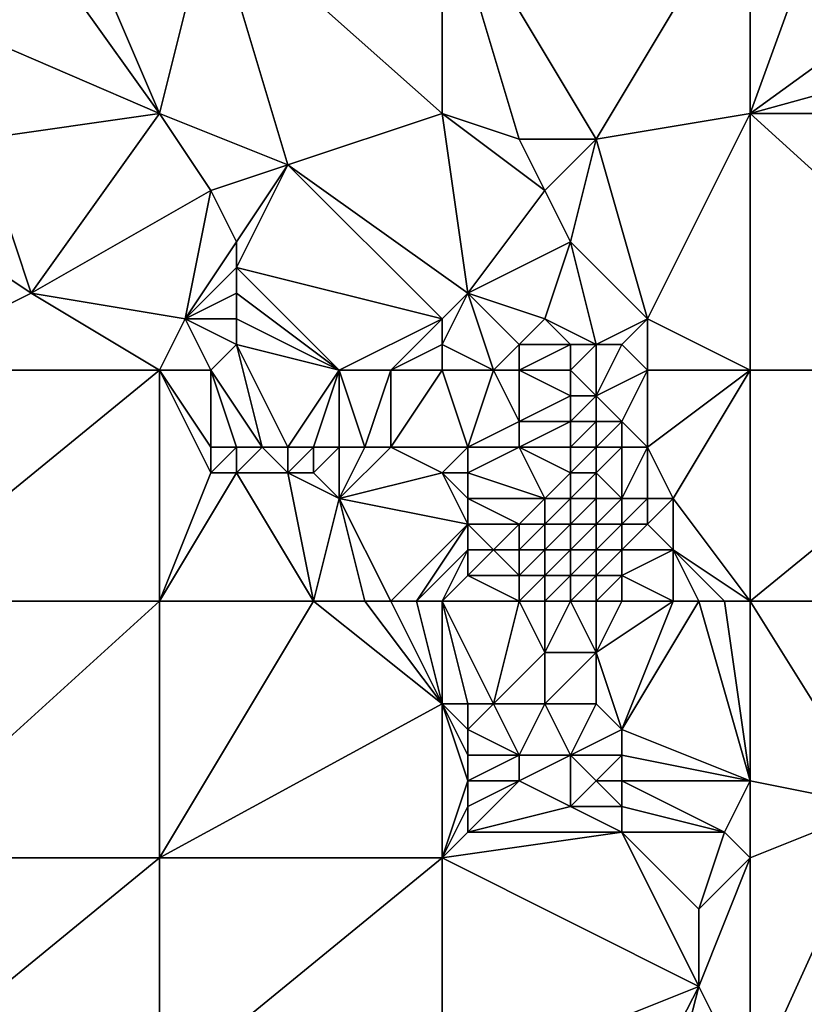
# Model space of a CAD drawing. Units: metres. Extents: x 73750 to 74375, y 348500 to 349000.
# Drawn here: x 74193 to 74223, y 348819 to 348858 of the extents above; entities that cross this region are included whole.
import ezdxf

# ---------------------------------------------------------------- set-up
doc = ezdxf.new("R2010")
doc.units = ezdxf.units.M
doc.layers.add('Terrain', color=15, linetype='Continuous')

msp = doc.modelspace()

# ---------------------------------------------------------------- linework, layer by layer
at = {"layer": 'Terrain'}
for points in [[(74221, 348854, 257.07), (74231.981, 348861.964, 256.798), (74225, 348865, 256.99), (74221, 348854, 257.07)], [(74221, 348854, 257.07), (74225, 348865, 256.99), (74221, 348863, 257.04), (74221, 348854, 257.07)], [(74209, 348854, 257.16), (74209, 348863, 257.21), (74200, 348862, 257.22), (74209, 348854, 257.16)], [(74215, 348853, 257.3), (74221, 348863, 257.04), (74209, 348863, 257.21), (74215, 348853, 257.3)], [(74215, 348853, 257.3), (74209, 348863, 257.21), (74212, 348853, 257.36), (74215, 348853, 257.3)], [(74212, 348853, 257.36), (74209, 348863, 257.21), (74209, 348854, 257.16), (74212, 348853, 257.36)], [(74215, 348853, 257.3), (74221, 348854, 257.07), (74221, 348863, 257.04), (74215, 348853, 257.3)], [(74198, 348854, 257.01), (74200, 348862, 257.22), (74195, 348861, 257.24), (74198, 348854, 257.01)], [(74198, 348854, 257.01), (74203, 348852, 256.83), (74200, 348862, 257.22), (74198, 348854, 257.01)], [(74203, 348852, 256.83), (74209, 348854, 257.16), (74200, 348862, 257.22), (74203, 348852, 256.83)], [(74221, 348854, 257.07), (74232.968, 348857.295, 256.699), (74231.981, 348861.964, 256.798), (74221, 348854, 257.07)], [(74191, 348857, 257.11), (74193, 348861, 257.07), (74189, 348858, 257.09), (74191, 348857, 257.11)], [(74191, 348857, 257.11), (74193.692, 348860.028, 256.815), (74193, 348861, 257.07), (74191, 348857, 257.11)], [(74198, 348854, 257.01), (74195, 348861, 257.24), (74193.692, 348860.028, 256.815), (74198, 348854, 257.01)], [(74198, 348854, 257.01), (74193.692, 348860.028, 256.815), (74191, 348857, 257.11), (74198, 348854, 257.01)], [(74221, 348854, 257.07), (74232, 348854, 256.87), (74232.968, 348857.295, 256.699), (74221, 348854, 257.07)], [(74191, 348853, 257.05), (74198, 348854, 257.01), (74191, 348857, 257.11), (74191, 348853, 257.05)], [(74193, 348847, 257.01), (74198, 348854, 257.01), (74191, 348853, 257.05), (74193, 348847, 257.01)], [(74193, 348847, 257.01), (74200, 348851, 256.89), (74198, 348854, 257.01), (74193, 348847, 257.01)], [(74198, 348854, 257.01), (74200, 348851, 256.89), (74203, 348852, 256.83), (74198, 348854, 257.01)], [(74210, 348847, 257.41), (74209, 348854, 257.16), (74203, 348852, 256.83), (74210, 348847, 257.41)], [(74210, 348847, 257.41), (74213, 348851, 257.38), (74209, 348854, 257.16), (74210, 348847, 257.41)], [(74213, 348851, 257.38), (74212, 348853, 257.36), (74209, 348854, 257.16), (74213, 348851, 257.38)], [(74217, 348846, 257.3), (74221, 348854, 257.07), (74215, 348853, 257.3), (74217, 348846, 257.3)], [(74221, 348844, 257.09), (74221, 348854, 257.07), (74217, 348846, 257.3), (74221, 348844, 257.09)], [(74221, 348844, 257.09), (74232, 348844, 256.88), (74221, 348854, 257.07), (74221, 348844, 257.09)], [(74221, 348854, 257.07), (74232, 348844, 256.88), (74232, 348854, 256.87), (74221, 348854, 257.07)], [(74193, 348847, 257.01), (74191, 348853, 257.05), (74190, 348849, 257.02), (74193, 348847, 257.01)], [(74213, 348851, 257.38), (74215, 348853, 257.3), (74212, 348853, 257.36), (74213, 348851, 257.38)], [(74214, 348849, 257.35), (74215, 348853, 257.3), (74213, 348851, 257.38), (74214, 348849, 257.35)], [(74217, 348846, 257.3), (74215, 348853, 257.3), (74214, 348849, 257.35), (74217, 348846, 257.3)], [(74201, 348849, 256.61), (74203, 348852, 256.83), (74200, 348851, 256.89), (74201, 348849, 256.61)], [(74209, 348846, 257.5), (74203, 348852, 256.83), (74201, 348848, 256.67), (74209, 348846, 257.5)], [(74201, 348848, 256.67), (74203, 348852, 256.83), (74201, 348849, 256.61), (74201, 348848, 256.67)], [(74210, 348847, 257.41), (74203, 348852, 256.83), (74209, 348846, 257.5), (74210, 348847, 257.41)], [(74193, 348847, 257.01), (74199, 348846, 257), (74200, 348851, 256.89), (74193, 348847, 257.01)], [(74199, 348846, 257), (74201, 348849, 256.61), (74200, 348851, 256.89), (74199, 348846, 257)], [(74210, 348847, 257.41), (74214, 348849, 257.35), (74213, 348851, 257.38), (74210, 348847, 257.41)], [(74187, 348844, 256.97), (74193, 348847, 257.01), (74190, 348849, 257.02), (74187, 348844, 256.97)], [(74199, 348846, 257), (74201, 348848, 256.67), (74201, 348849, 256.61), (74199, 348846, 257)], [(74213, 348846, 257.51), (74214, 348849, 257.35), (74210, 348847, 257.41), (74213, 348846, 257.51)], [(74215, 348845, 257.42), (74214, 348849, 257.35), (74213, 348846, 257.51), (74215, 348845, 257.42)], [(74215, 348845, 257.42), (74217, 348846, 257.3), (74214, 348849, 257.35), (74215, 348845, 257.42)], [(74199, 348846, 257), (74201, 348847, 256.76), (74201, 348848, 256.67), (74199, 348846, 257)], [(74205, 348844, 257.41), (74201, 348848, 256.67), (74201, 348847, 256.76), (74205, 348844, 257.41)], [(74205, 348844, 257.41), (74209, 348846, 257.5), (74201, 348848, 256.67), (74205, 348844, 257.41)], [(74187, 348844, 256.97), (74198, 348844, 256.99), (74193, 348847, 257.01), (74187, 348844, 256.97)], [(74198, 348844, 256.99), (74199, 348846, 257), (74193, 348847, 257.01), (74198, 348844, 256.99)], [(74201, 348846, 256.84), (74201, 348847, 256.76), (74199, 348846, 257), (74201, 348846, 256.84)], [(74205, 348844, 257.41), (74201, 348847, 256.76), (74201, 348846, 256.84), (74205, 348844, 257.41)], [(74211, 348844, 257.03), (74210, 348847, 257.41), (74209, 348845, 257.43), (74211, 348844, 257.03)], [(74210, 348847, 257.41), (74209, 348846, 257.5), (74209, 348845, 257.43), (74210, 348847, 257.41)], [(74211, 348844, 257.03), (74212, 348845, 257.33), (74210, 348847, 257.41), (74211, 348844, 257.03)], [(74212, 348845, 257.33), (74213, 348846, 257.51), (74210, 348847, 257.41), (74212, 348845, 257.33)], [(74198, 348844, 256.99), (74200, 348844, 256.97), (74199, 348846, 257), (74198, 348844, 256.99)], [(74200, 348844, 256.97), (74201, 348845, 256.96), (74199, 348846, 257), (74200, 348844, 256.97)], [(74201, 348845, 256.96), (74201, 348846, 256.84), (74199, 348846, 257), (74201, 348845, 256.96)], [(74205, 348844, 257.41), (74201, 348846, 256.84), (74201, 348845, 256.96), (74205, 348844, 257.41)], [(74207, 348844, 257.38), (74209, 348846, 257.5), (74205, 348844, 257.41), (74207, 348844, 257.38)], [(74207, 348844, 257.38), (74209, 348845, 257.43), (74209, 348846, 257.5), (74207, 348844, 257.38)], [(74214, 348845, 257.47), (74213, 348846, 257.51), (74212, 348845, 257.33), (74214, 348845, 257.47)], [(74215, 348845, 257.42), (74213, 348846, 257.51), (74214, 348845, 257.47), (74215, 348845, 257.42)], [(74216, 348845, 257.22), (74217, 348846, 257.3), (74215, 348845, 257.42), (74216, 348845, 257.22)], [(74217, 348844, 257.28), (74217, 348846, 257.3), (74216, 348845, 257.22), (74217, 348844, 257.28)], [(74221, 348844, 257.09), (74217, 348846, 257.3), (74217, 348844, 257.28), (74221, 348844, 257.09)], [(74200, 348844, 256.97), (74202, 348841, 257.51), (74201, 348845, 256.96), (74200, 348844, 256.97)], [(74205, 348844, 257.41), (74201, 348845, 256.96), (74203, 348841, 257.52), (74205, 348844, 257.41)], [(74201, 348845, 256.96), (74202, 348841, 257.51), (74203, 348841, 257.52), (74201, 348845, 256.96)], [(74209, 348844, 257.26), (74209, 348845, 257.43), (74207, 348844, 257.38), (74209, 348844, 257.26)], [(74211, 348844, 257.03), (74209, 348845, 257.43), (74209, 348844, 257.26), (74211, 348844, 257.03)], [(74212, 348844, 257.13), (74212, 348845, 257.33), (74211, 348844, 257.03), (74212, 348844, 257.13)], [(74214, 348844, 257.42), (74214, 348845, 257.47), (74212, 348844, 257.13), (74214, 348844, 257.42)], [(74212, 348844, 257.13), (74214, 348845, 257.47), (74212, 348845, 257.33), (74212, 348844, 257.13)], [(74214, 348844, 257.42), (74215, 348845, 257.42), (74214, 348845, 257.47), (74214, 348844, 257.42)], [(74214, 348844, 257.42), (74215, 348843, 257.19), (74215, 348845, 257.42), (74214, 348844, 257.42)], [(74217, 348844, 257.28), (74216, 348845, 257.22), (74215, 348843, 257.19), (74217, 348844, 257.28)], [(74216, 348845, 257.22), (74215, 348845, 257.42), (74215, 348843, 257.19), (74216, 348845, 257.22)], [(74187, 348844, 256.97), (74187, 348835, 256.97), (74198, 348844, 256.99), (74187, 348844, 256.97)], [(74198, 348844, 256.99), (74187, 348835, 256.97), (74198, 348835, 256.98), (74198, 348844, 256.99)], [(74198, 348844, 256.99), (74200, 348840, 257.01), (74200, 348841, 257.16), (74198, 348844, 256.99)], [(74198, 348844, 256.99), (74200, 348841, 257.16), (74200, 348844, 256.97), (74198, 348844, 256.99)], [(74198, 348844, 256.99), (74198, 348835, 256.98), (74200, 348840, 257.01), (74198, 348844, 256.99)], [(74200, 348844, 256.97), (74200, 348841, 257.16), (74201, 348841, 257.44), (74200, 348844, 256.97)], [(74200, 348844, 256.97), (74201, 348841, 257.44), (74202, 348841, 257.51), (74200, 348844, 256.97)], [(74205, 348844, 257.41), (74203, 348841, 257.52), (74204, 348841, 257.47), (74205, 348844, 257.41)], [(74205, 348844, 257.41), (74204, 348841, 257.47), (74205, 348841, 257.33), (74205, 348844, 257.41)], [(74207, 348844, 257.38), (74205, 348844, 257.41), (74206, 348841, 257.14), (74207, 348844, 257.38)], [(74205, 348844, 257.41), (74205, 348841, 257.33), (74206, 348841, 257.14), (74205, 348844, 257.41)], [(74207, 348844, 257.38), (74206, 348841, 257.14), (74207, 348841, 256.89), (74207, 348844, 257.38)], [(74209, 348844, 257.26), (74207, 348841, 256.89), (74210, 348841, 256.1), (74209, 348844, 257.26)], [(74209, 348844, 257.26), (74207, 348844, 257.38), (74207, 348841, 256.89), (74209, 348844, 257.26)], [(74211, 348844, 257.03), (74209, 348844, 257.26), (74210, 348841, 256.1), (74211, 348844, 257.03)], [(74211, 348844, 257.03), (74210, 348841, 256.1), (74212, 348842, 256.36), (74211, 348844, 257.03)], [(74212, 348844, 257.13), (74211, 348844, 257.03), (74212, 348842, 256.36), (74212, 348844, 257.13)], [(74214, 348844, 257.42), (74212, 348844, 257.13), (74214, 348843, 257.1), (74214, 348844, 257.42)], [(74212, 348844, 257.13), (74212, 348842, 256.36), (74214, 348843, 257.1), (74212, 348844, 257.13)], [(74214, 348844, 257.42), (74214, 348843, 257.1), (74215, 348843, 257.19), (74214, 348844, 257.42)], [(74217, 348844, 257.28), (74215, 348843, 257.19), (74216, 348842, 257.26), (74217, 348844, 257.28)], [(74217, 348844, 257.28), (74216, 348842, 257.26), (74217, 348841, 257.28), (74217, 348844, 257.28)], [(74221, 348844, 257.09), (74217, 348844, 257.28), (74217, 348841, 257.28), (74221, 348844, 257.09)], [(74221, 348844, 257.09), (74217, 348841, 257.28), (74218, 348839, 257.24), (74221, 348844, 257.09)], [(74221, 348844, 257.09), (74218, 348839, 257.24), (74221, 348835, 257.14), (74221, 348844, 257.09)], [(74221, 348844, 257.09), (74221, 348835, 257.14), (74232, 348844, 256.88), (74221, 348844, 257.09)], [(74232, 348844, 256.88), (74221, 348835, 257.14), (74232, 348835, 256.93), (74232, 348844, 256.88)], [(74214, 348842, 256.48), (74214, 348843, 257.1), (74212, 348842, 256.36), (74214, 348842, 256.48)], [(74215, 348842, 256.77), (74215, 348843, 257.19), (74214, 348842, 256.48), (74215, 348842, 256.77)], [(74214, 348842, 256.48), (74215, 348843, 257.19), (74214, 348843, 257.1), (74214, 348842, 256.48)], [(74216, 348842, 257.26), (74215, 348843, 257.19), (74215, 348842, 256.77), (74216, 348842, 257.26)], [(74212, 348841, 255.82), (74212, 348842, 256.36), (74210, 348841, 256.1), (74212, 348841, 255.82)], [(74214, 348841, 255.61), (74214, 348842, 256.48), (74212, 348841, 255.82), (74214, 348841, 255.61)], [(74212, 348841, 255.82), (74214, 348842, 256.48), (74212, 348842, 256.36), (74212, 348841, 255.82)], [(74215, 348841, 255.9), (74215, 348842, 256.77), (74214, 348841, 255.61), (74215, 348841, 255.9)], [(74214, 348841, 255.61), (74215, 348842, 256.77), (74214, 348842, 256.48), (74214, 348841, 255.61)], [(74216, 348841, 256.71), (74216, 348842, 257.26), (74215, 348841, 255.9), (74216, 348841, 256.71)], [(74215, 348841, 255.9), (74216, 348842, 257.26), (74215, 348842, 256.77), (74215, 348841, 255.9)], [(74217, 348841, 257.28), (74216, 348842, 257.26), (74216, 348841, 256.71), (74217, 348841, 257.28)], [(74201, 348840, 257.28), (74201, 348841, 257.44), (74200, 348840, 257.01), (74201, 348840, 257.28)], [(74200, 348840, 257.01), (74201, 348841, 257.44), (74200, 348841, 257.16), (74200, 348840, 257.01)], [(74203, 348840, 257.28), (74202, 348841, 257.51), (74201, 348840, 257.28), (74203, 348840, 257.28)], [(74201, 348840, 257.28), (74202, 348841, 257.51), (74201, 348841, 257.44), (74201, 348840, 257.28)], [(74203, 348840, 257.28), (74203, 348841, 257.52), (74202, 348841, 257.51), (74203, 348840, 257.28)], [(74204, 348840, 257.21), (74204, 348841, 257.47), (74203, 348840, 257.28), (74204, 348840, 257.21)], [(74203, 348840, 257.28), (74204, 348841, 257.47), (74203, 348841, 257.52), (74203, 348840, 257.28)], [(74205, 348839, 256.95), (74205, 348841, 257.33), (74204, 348840, 257.21), (74205, 348839, 256.95)], [(74204, 348840, 257.21), (74205, 348841, 257.33), (74204, 348841, 257.47), (74204, 348840, 257.21)], [(74205, 348839, 256.95), (74209, 348840, 256.03), (74207, 348841, 256.89), (74205, 348839, 256.95)], [(74205, 348839, 256.95), (74207, 348841, 256.89), (74206, 348841, 257.14), (74205, 348839, 256.95)], [(74205, 348839, 256.95), (74206, 348841, 257.14), (74205, 348841, 257.33), (74205, 348839, 256.95)], [(74210, 348841, 256.1), (74207, 348841, 256.89), (74209, 348840, 256.03), (74210, 348841, 256.1)], [(74210, 348840, 255.9), (74210, 348841, 256.1), (74209, 348840, 256.03), (74210, 348840, 255.9)], [(74213, 348839, 254.55), (74212, 348841, 255.82), (74210, 348840, 255.9), (74213, 348839, 254.55)], [(74210, 348840, 255.9), (74212, 348841, 255.82), (74210, 348841, 256.1), (74210, 348840, 255.9)], [(74213, 348839, 254.55), (74214, 348840, 254.8), (74212, 348841, 255.82), (74213, 348839, 254.55)], [(74214, 348840, 254.8), (74214, 348841, 255.61), (74212, 348841, 255.82), (74214, 348840, 254.8)], [(74215, 348840, 255.17), (74215, 348841, 255.9), (74214, 348840, 254.8), (74215, 348840, 255.17)], [(74214, 348840, 254.8), (74215, 348841, 255.9), (74214, 348841, 255.61), (74214, 348840, 254.8)], [(74216, 348839, 255.79), (74216, 348841, 256.71), (74215, 348840, 255.17), (74216, 348839, 255.79)], [(74215, 348840, 255.17), (74216, 348841, 256.71), (74215, 348841, 255.9), (74215, 348840, 255.17)], [(74217, 348839, 256.84), (74217, 348841, 257.28), (74216, 348839, 255.79), (74217, 348839, 256.84)], [(74216, 348839, 255.79), (74217, 348841, 257.28), (74216, 348841, 256.71), (74216, 348839, 255.79)], [(74218, 348839, 257.24), (74217, 348841, 257.28), (74217, 348839, 256.84), (74218, 348839, 257.24)], [(74198, 348835, 256.98), (74204, 348835, 256.95), (74201, 348840, 257.28), (74198, 348835, 256.98)], [(74198, 348835, 256.98), (74201, 348840, 257.28), (74200, 348840, 257.01), (74198, 348835, 256.98)], [(74204, 348835, 256.95), (74203, 348840, 257.28), (74201, 348840, 257.28), (74204, 348835, 256.95)], [(74204, 348835, 256.95), (74205, 348839, 256.95), (74203, 348840, 257.28), (74204, 348835, 256.95)], [(74205, 348839, 256.95), (74204, 348840, 257.21), (74203, 348840, 257.28), (74205, 348839, 256.95)], [(74210, 348838, 255.66), (74209, 348840, 256.03), (74205, 348839, 256.95), (74210, 348838, 255.66)], [(74210, 348838, 255.66), (74210, 348839, 255.74), (74209, 348840, 256.03), (74210, 348838, 255.66)], [(74210, 348839, 255.74), (74210, 348840, 255.9), (74209, 348840, 256.03), (74210, 348839, 255.74)], [(74213, 348839, 254.55), (74210, 348840, 255.9), (74210, 348839, 255.74), (74213, 348839, 254.55)], [(74214, 348839, 254.2), (74214, 348840, 254.8), (74213, 348839, 254.55), (74214, 348839, 254.2)], [(74215, 348839, 254.63), (74215, 348840, 255.17), (74214, 348839, 254.2), (74215, 348839, 254.63)], [(74214, 348839, 254.2), (74215, 348840, 255.17), (74214, 348840, 254.8), (74214, 348839, 254.2)], [(74216, 348839, 255.79), (74215, 348840, 255.17), (74215, 348839, 254.63), (74216, 348839, 255.79)], [(74206, 348835, 256.75), (74205, 348839, 256.95), (74204, 348835, 256.95), (74206, 348835, 256.75)], [(74207, 348835, 256.58), (74205, 348839, 256.95), (74206, 348835, 256.75), (74207, 348835, 256.58)], [(74210, 348838, 255.66), (74205, 348839, 256.95), (74207, 348835, 256.58), (74210, 348838, 255.66)], [(74212, 348838, 254.9), (74210, 348839, 255.74), (74210, 348838, 255.66), (74212, 348838, 254.9)], [(74212, 348838, 254.9), (74213, 348839, 254.55), (74210, 348839, 255.74), (74212, 348838, 254.9)], [(74213, 348838, 254.45), (74213, 348839, 254.55), (74212, 348838, 254.9), (74213, 348838, 254.45)], [(74214, 348838, 254), (74214, 348839, 254.2), (74213, 348838, 254.45), (74214, 348838, 254)], [(74213, 348838, 254.45), (74214, 348839, 254.2), (74213, 348839, 254.55), (74213, 348838, 254.45)], [(74215, 348838, 254.47), (74215, 348839, 254.63), (74214, 348838, 254), (74215, 348838, 254.47)], [(74214, 348838, 254), (74215, 348839, 254.63), (74214, 348839, 254.2), (74214, 348838, 254)], [(74216, 348838, 255.72), (74216, 348839, 255.79), (74215, 348838, 254.47), (74216, 348838, 255.72)], [(74215, 348838, 254.47), (74216, 348839, 255.79), (74215, 348839, 254.63), (74215, 348838, 254.47)], [(74217, 348838, 256.84), (74217, 348839, 256.84), (74216, 348838, 255.72), (74217, 348838, 256.84)], [(74216, 348838, 255.72), (74217, 348839, 256.84), (74216, 348839, 255.79), (74216, 348838, 255.72)], [(74218, 348837, 257.3), (74218, 348839, 257.24), (74217, 348838, 256.84), (74218, 348837, 257.3)], [(74217, 348838, 256.84), (74218, 348839, 257.24), (74217, 348839, 256.84), (74217, 348838, 256.84)], [(74221, 348835, 257.14), (74218, 348839, 257.24), (74218, 348837, 257.3), (74221, 348835, 257.14)], [(74210, 348838, 255.66), (74207, 348835, 256.58), (74208, 348835, 256.38), (74210, 348838, 255.66)], [(74210, 348837, 255.7), (74210, 348838, 255.66), (74208, 348835, 256.38), (74210, 348837, 255.7)], [(74211, 348837, 255.39), (74210, 348838, 255.66), (74210, 348837, 255.7), (74211, 348837, 255.39)], [(74211, 348837, 255.39), (74212, 348838, 254.9), (74210, 348838, 255.66), (74211, 348837, 255.39)], [(74212, 348837, 255.05), (74212, 348838, 254.9), (74211, 348837, 255.39), (74212, 348837, 255.05)], [(74213, 348837, 254.74), (74213, 348838, 254.45), (74212, 348837, 255.05), (74213, 348837, 254.74)], [(74212, 348837, 255.05), (74213, 348838, 254.45), (74212, 348838, 254.9), (74212, 348837, 255.05)], [(74214, 348837, 254.63), (74214, 348838, 254), (74213, 348837, 254.74), (74214, 348837, 254.63)], [(74213, 348837, 254.74), (74214, 348838, 254), (74213, 348838, 254.45), (74213, 348837, 254.74)], [(74215, 348837, 255.06), (74215, 348838, 254.47), (74214, 348837, 254.63), (74215, 348837, 255.06)], [(74214, 348837, 254.63), (74215, 348838, 254.47), (74214, 348838, 254), (74214, 348837, 254.63)], [(74216, 348837, 255.98), (74216, 348838, 255.72), (74215, 348837, 255.06), (74216, 348837, 255.98)], [(74215, 348837, 255.06), (74216, 348838, 255.72), (74215, 348838, 254.47), (74215, 348837, 255.06)], [(74218, 348837, 257.3), (74217, 348838, 256.84), (74216, 348837, 255.98), (74218, 348837, 257.3)], [(74216, 348837, 255.98), (74217, 348838, 256.84), (74216, 348838, 255.72), (74216, 348837, 255.98)], [(74210, 348837, 255.7), (74208, 348835, 256.38), (74209, 348835, 256.17), (74210, 348837, 255.7)], [(74210, 348836, 255.82), (74210, 348837, 255.7), (74209, 348835, 256.17), (74210, 348836, 255.82)], [(74212, 348836, 255.35), (74211, 348837, 255.39), (74210, 348836, 255.82), (74212, 348836, 255.35)], [(74210, 348836, 255.82), (74211, 348837, 255.39), (74210, 348837, 255.7), (74210, 348836, 255.82)], [(74212, 348836, 255.35), (74212, 348837, 255.05), (74211, 348837, 255.39), (74212, 348836, 255.35)], [(74213, 348836, 255.2), (74213, 348837, 254.74), (74212, 348836, 255.35), (74213, 348836, 255.2)], [(74212, 348836, 255.35), (74213, 348837, 254.74), (74212, 348837, 255.05), (74212, 348836, 255.35)], [(74214, 348836, 255.28), (74214, 348837, 254.63), (74213, 348836, 255.2), (74214, 348836, 255.28)], [(74213, 348836, 255.2), (74214, 348837, 254.63), (74213, 348837, 254.74), (74213, 348836, 255.2)], [(74215, 348836, 255.66), (74215, 348837, 255.06), (74214, 348836, 255.28), (74215, 348836, 255.66)], [(74214, 348836, 255.28), (74215, 348837, 255.06), (74214, 348837, 254.63), (74214, 348836, 255.28)], [(74216, 348836, 256.32), (74216, 348837, 255.98), (74215, 348836, 255.66), (74216, 348836, 256.32)], [(74215, 348836, 255.66), (74216, 348837, 255.98), (74215, 348837, 255.06), (74215, 348836, 255.66)], [(74218, 348835, 257.31), (74218, 348837, 257.3), (74216, 348836, 256.32), (74218, 348835, 257.31)], [(74216, 348836, 256.32), (74218, 348837, 257.3), (74216, 348837, 255.98), (74216, 348836, 256.32)], [(74221, 348835, 257.14), (74218, 348837, 257.3), (74220, 348835, 257.17), (74221, 348835, 257.14)], [(74220, 348835, 257.17), (74218, 348837, 257.3), (74219, 348835, 257.22), (74220, 348835, 257.17)], [(74219, 348835, 257.22), (74218, 348837, 257.3), (74218, 348835, 257.31), (74219, 348835, 257.22)], [(74212, 348835, 255.68), (74210, 348836, 255.82), (74209, 348835, 256.17), (74212, 348835, 255.68)], [(74212, 348835, 255.68), (74212, 348836, 255.35), (74210, 348836, 255.82), (74212, 348835, 255.68)], [(74213, 348835, 255.66), (74213, 348836, 255.2), (74212, 348835, 255.68), (74213, 348835, 255.66)], [(74212, 348835, 255.68), (74213, 348836, 255.2), (74212, 348836, 255.35), (74212, 348835, 255.68)], [(74214, 348835, 255.8), (74214, 348836, 255.28), (74213, 348835, 255.66), (74214, 348835, 255.8)], [(74213, 348835, 255.66), (74214, 348836, 255.28), (74213, 348836, 255.2), (74213, 348835, 255.66)], [(74215, 348835, 256.13), (74215, 348836, 255.66), (74214, 348835, 255.8), (74215, 348835, 256.13)], [(74214, 348835, 255.8), (74215, 348836, 255.66), (74214, 348836, 255.28), (74214, 348835, 255.8)], [(74216, 348835, 256.62), (74216, 348836, 256.32), (74215, 348835, 256.13), (74216, 348835, 256.62)], [(74215, 348835, 256.13), (74216, 348836, 256.32), (74215, 348836, 255.66), (74215, 348835, 256.13)], [(74218, 348835, 257.31), (74216, 348836, 256.32), (74216, 348835, 256.62), (74218, 348835, 257.31)], [(74187, 348835, 256.97), (74187, 348825, 256.94), (74198, 348835, 256.98), (74187, 348835, 256.97)], [(74198, 348835, 256.98), (74187, 348825, 256.94), (74198, 348825, 256.97), (74198, 348835, 256.98)], [(74198, 348825, 256.97), (74209, 348831, 256.67), (74204, 348835, 256.95), (74198, 348825, 256.97)], [(74198, 348835, 256.98), (74198, 348825, 256.97), (74204, 348835, 256.95), (74198, 348835, 256.98)], [(74206, 348835, 256.75), (74204, 348835, 256.95), (74209, 348831, 256.67), (74206, 348835, 256.75)], [(74207, 348835, 256.58), (74206, 348835, 256.75), (74209, 348831, 256.67), (74207, 348835, 256.58)], [(74208, 348835, 256.38), (74207, 348835, 256.58), (74209, 348831, 256.67), (74208, 348835, 256.38)], [(74209, 348835, 256.17), (74208, 348835, 256.38), (74209, 348831, 256.67), (74209, 348835, 256.17)], [(74209, 348835, 256.17), (74209, 348831, 256.67), (74210, 348831, 256.64), (74209, 348835, 256.17)], [(74209, 348835, 256.17), (74210, 348831, 256.64), (74211, 348831, 256.65), (74209, 348835, 256.17)], [(74212, 348835, 255.68), (74209, 348835, 256.17), (74211, 348831, 256.65), (74212, 348835, 255.68)], [(74212, 348835, 255.68), (74211, 348831, 256.65), (74213, 348833, 256.36), (74212, 348835, 255.68)], [(74213, 348835, 255.66), (74212, 348835, 255.68), (74213, 348833, 256.36), (74213, 348835, 255.66)], [(74214, 348835, 255.8), (74213, 348835, 255.66), (74213, 348833, 256.36), (74214, 348835, 255.8)], [(74214, 348835, 255.8), (74213, 348833, 256.36), (74215, 348833, 256.74), (74214, 348835, 255.8)], [(74215, 348835, 256.13), (74214, 348835, 255.8), (74215, 348833, 256.74), (74215, 348835, 256.13)], [(74218, 348835, 257.31), (74216, 348835, 256.62), (74215, 348833, 256.74), (74218, 348835, 257.31)], [(74218, 348835, 257.31), (74215, 348833, 256.74), (74216, 348830, 257.35), (74218, 348835, 257.31)], [(74216, 348835, 256.62), (74215, 348835, 256.13), (74215, 348833, 256.74), (74216, 348835, 256.62)], [(74219, 348835, 257.22), (74218, 348835, 257.31), (74216, 348830, 257.35), (74219, 348835, 257.22)], [(74219, 348835, 257.22), (74216, 348830, 257.35), (74221, 348828, 257.21), (74219, 348835, 257.22)], [(74220, 348835, 257.17), (74219, 348835, 257.22), (74221, 348828, 257.21), (74220, 348835, 257.17)], [(74221, 348835, 257.14), (74220, 348835, 257.17), (74221, 348828, 257.21), (74221, 348835, 257.14)], [(74221, 348835, 257.14), (74221, 348828, 257.21), (74226, 348827, 256.95), (74221, 348835, 257.14)], [(74221, 348835, 257.14), (74226, 348827, 256.95), (74232, 348835, 256.93), (74221, 348835, 257.14)], [(74213, 348831, 256.79), (74213, 348833, 256.36), (74211, 348831, 256.65), (74213, 348831, 256.79)], [(74215, 348831, 257.08), (74215, 348833, 256.74), (74213, 348831, 256.79), (74215, 348831, 257.08)], [(74213, 348831, 256.79), (74215, 348833, 256.74), (74213, 348833, 256.36), (74213, 348831, 256.79)], [(74216, 348830, 257.35), (74215, 348833, 256.74), (74215, 348831, 257.08), (74216, 348830, 257.35)], [(74198, 348825, 256.97), (74209, 348825, 257.11), (74209, 348831, 256.67), (74198, 348825, 256.97)], [(74210, 348828, 257.09), (74210, 348829, 257.08), (74209, 348831, 256.67), (74210, 348828, 257.09)], [(74210, 348828, 257.09), (74209, 348831, 256.67), (74209, 348825, 257.11), (74210, 348828, 257.09)], [(74210, 348829, 257.08), (74210, 348830, 257.06), (74209, 348831, 256.67), (74210, 348829, 257.08)], [(74210, 348830, 257.06), (74210, 348831, 256.64), (74209, 348831, 256.67), (74210, 348830, 257.06)], [(74212, 348829, 257.12), (74211, 348831, 256.65), (74210, 348830, 257.06), (74212, 348829, 257.12)], [(74210, 348830, 257.06), (74211, 348831, 256.65), (74210, 348831, 256.64), (74210, 348830, 257.06)], [(74212, 348829, 257.12), (74213, 348831, 256.79), (74211, 348831, 256.65), (74212, 348829, 257.12)], [(74214, 348829, 257.28), (74213, 348831, 256.79), (74212, 348829, 257.12), (74214, 348829, 257.28)], [(74214, 348829, 257.28), (74215, 348831, 257.08), (74213, 348831, 256.79), (74214, 348829, 257.28)], [(74214, 348829, 257.28), (74216, 348830, 257.35), (74215, 348831, 257.08), (74214, 348829, 257.28)], [(74212, 348829, 257.12), (74210, 348830, 257.06), (74210, 348829, 257.08), (74212, 348829, 257.12)], [(74216, 348829, 257.36), (74216, 348830, 257.35), (74214, 348829, 257.28), (74216, 348829, 257.36)], [(74221, 348828, 257.21), (74216, 348830, 257.35), (74216, 348829, 257.36), (74221, 348828, 257.21)], [(74212, 348828, 257.16), (74212, 348829, 257.12), (74210, 348828, 257.09), (74212, 348828, 257.16)], [(74210, 348828, 257.09), (74212, 348829, 257.12), (74210, 348829, 257.08), (74210, 348828, 257.09)], [(74214, 348827, 257.24), (74214, 348829, 257.28), (74212, 348828, 257.16), (74214, 348827, 257.24)], [(74212, 348828, 257.16), (74214, 348829, 257.28), (74212, 348829, 257.12), (74212, 348828, 257.16)], [(74214, 348827, 257.24), (74215, 348828, 257.31), (74214, 348829, 257.28), (74214, 348827, 257.24)], [(74215, 348828, 257.31), (74216, 348829, 257.36), (74214, 348829, 257.28), (74215, 348828, 257.31)], [(74216, 348828, 257.31), (74216, 348829, 257.36), (74215, 348828, 257.31), (74216, 348828, 257.31)], [(74221, 348828, 257.21), (74216, 348829, 257.36), (74216, 348828, 257.31), (74221, 348828, 257.21)], [(74210, 348827, 257.09), (74210, 348828, 257.09), (74209, 348825, 257.11), (74210, 348827, 257.09)], [(74210, 348826, 257.09), (74214, 348827, 257.24), (74212, 348828, 257.16), (74210, 348826, 257.09)], [(74210, 348826, 257.09), (74212, 348828, 257.16), (74210, 348827, 257.09), (74210, 348826, 257.09)], [(74210, 348827, 257.09), (74212, 348828, 257.16), (74210, 348828, 257.09), (74210, 348827, 257.09)], [(74216, 348827, 257.24), (74215, 348828, 257.31), (74214, 348827, 257.24), (74216, 348827, 257.24)], [(74216, 348827, 257.24), (74216, 348828, 257.31), (74215, 348828, 257.31), (74216, 348827, 257.24)], [(74220, 348826, 257.06), (74216, 348828, 257.31), (74216, 348827, 257.24), (74220, 348826, 257.06)], [(74220, 348826, 257.06), (74221, 348828, 257.21), (74216, 348828, 257.31), (74220, 348826, 257.06)], [(74221, 348825, 257.04), (74221, 348828, 257.21), (74220, 348826, 257.06), (74221, 348825, 257.04)], [(74221, 348825, 257.04), (74226, 348827, 256.95), (74221, 348828, 257.21), (74221, 348825, 257.04)], [(74210, 348826, 257.09), (74210, 348827, 257.09), (74209, 348825, 257.11), (74210, 348826, 257.09)], [(74216, 348826, 257.16), (74214, 348827, 257.24), (74210, 348826, 257.09), (74216, 348826, 257.16)], [(74216, 348826, 257.16), (74216, 348827, 257.24), (74214, 348827, 257.24), (74216, 348826, 257.16)], [(74220, 348826, 257.06), (74216, 348827, 257.24), (74216, 348826, 257.16), (74220, 348826, 257.06)], [(74221, 348825, 257.04), (74221, 348816, 257.01), (74226, 348827, 256.95), (74221, 348825, 257.04)], [(74226, 348827, 256.95), (74221, 348816, 257.01), (74232, 348816, 256.84), (74226, 348827, 256.95)], [(74216, 348826, 257.16), (74210, 348826, 257.09), (74209, 348825, 257.11), (74216, 348826, 257.16)], [(74216, 348826, 257.16), (74209, 348825, 257.11), (74219, 348820, 256.96), (74216, 348826, 257.16)], [(74220, 348826, 257.06), (74216, 348826, 257.16), (74219, 348823, 256.92), (74220, 348826, 257.06)], [(74216, 348826, 257.16), (74219, 348820, 256.96), (74219, 348823, 256.92), (74216, 348826, 257.16)], [(74221, 348825, 257.04), (74220, 348826, 257.06), (74219, 348823, 256.92), (74221, 348825, 257.04)], [(74187, 348825, 256.94), (74187, 348816, 256.98), (74198, 348825, 256.97), (74187, 348825, 256.94)], [(74198, 348825, 256.97), (74187, 348816, 256.98), (74198, 348816, 257.01), (74198, 348825, 256.97)], [(74198, 348825, 256.97), (74198, 348816, 257.01), (74209, 348825, 257.11), (74198, 348825, 256.97)], [(74209, 348825, 257.11), (74198, 348816, 257.01), (74209, 348816, 257.13), (74209, 348825, 257.11)], [(74209, 348825, 257.11), (74209, 348816, 257.13), (74219, 348820, 256.96), (74209, 348825, 257.11)], [(74221, 348825, 257.04), (74219, 348823, 256.92), (74219, 348820, 256.96), (74221, 348825, 257.04)], [(74221, 348825, 257.04), (74219, 348820, 256.96), (74221, 348816, 257.01), (74221, 348825, 257.04)], [(74215.939, 348814.04, 264.56), (74219, 348820, 256.96), (74209, 348816, 257.13), (74215.939, 348814.04, 264.56)], [(74217.564, 348814.389, 264.275), (74219, 348820, 256.96), (74215.939, 348814.04, 264.56), (74217.564, 348814.389, 264.275)], [(74217.564, 348814.389, 264.275), (74221, 348816, 257.01), (74219, 348820, 256.96), (74217.564, 348814.389, 264.275)]]:
    msp.add_3dface(points, dxfattribs=at)

doc.saveas('drawing.dxf')
